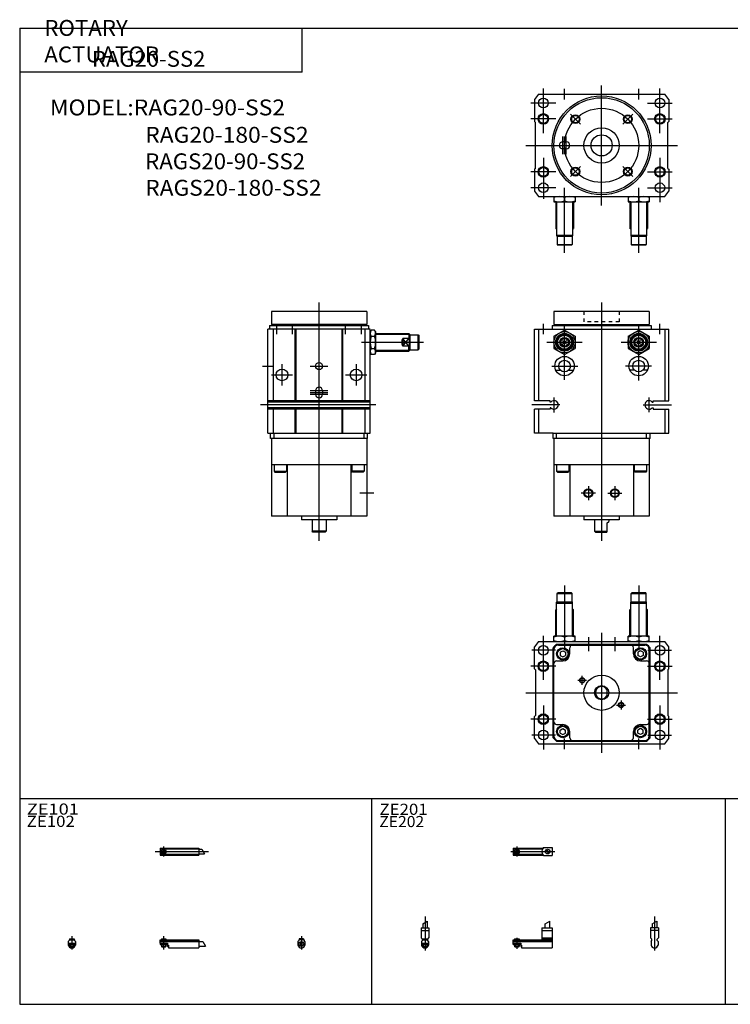
# Model space of a CAD drawing. Extents: x -400 to 400, y -281 to 281.
# Drawn here: x -400 to 3, y -276 to 281 of the extents above; entities that cross this region are included whole.
import ezdxf

# ---------------------------------------------------------------- set-up
doc = ezdxf.new("R2010")
doc.units = 0
doc.linetypes.add('DASHED', pattern=[4, 2, -2])
doc.layers.get('0').update_dxf_attribs({"linetype": 'CONTINUOUS'})

# ---------------------------------------------------------------- blocks, each defined once
blk = doc.blocks.new('RAG20-SS2-14')
at = {"color": 200, "linetype": 'CONTINUOUS'}
for p, q in [((-1.32, 0), (23.58, 0)), ((2, 2.83), (2, -2.75))]:
    blk.add_line(p, q, dxfattribs=at)
at = {"color": 4, "linetype": 'CONTINUOUS'}
for p, q in [((0, 2), (16.87, 2)), ((0, 2), (0, -2)), ((0, 1.5), (16.56, 1.5)), ((0.93, -0.64), (2.64, 1.07)), ((1.35, -1.07), (3.07, 0.64)), ((17.08, 2.25), (22, 2.25)), ((22, 2.25), (22, -2.25)), ((0, -1.5), (16.56, -1.5)), ((0, -2), (16.87, -2)), ((17.08, -2.25), (22, -2.25))]:
    blk.add_line(p, q, dxfattribs=at)
for centre, radius in [((2, 0), 1.4), ((2, 0), 1.25), ((19.41, 0), 1.3), ((18.95, 0.32), 0.45), ((18.95, 0.32), 0.25), ((19.85, -0.34), 0.45), ((19.85, -0.34), 0.25)]:
    blk.add_circle(centre, radius, dxfattribs=at)
at = {"color": 200, "linetype": 'CONTINUOUS'}
blk.add_circle((2, 0), 1.01, dxfattribs=at)
at = {"color": 4, "linetype": 'CONTINUOUS'}
blk.add_arc((19.5, 0), 3.3, 137.0848, 222.9152, dxfattribs=at)
blk = doc.blocks.new('RAG20-SS2-13')
at = {"color": 200, "linetype": 'CONTINUOUS'}
for p, q in [((0, 13.15), (0, -6.06)), ((-1.3, 9.15), (1.3, 10.65))]:
    blk.add_line(p, q, dxfattribs=at)
at = {"color": 4, "linetype": 'CONTINUOUS'}
for p, q in [((-2.25, 6.9), (-2.25, 1.15)), ((2.25, 6.9), (-2.25, 6.9)), ((-1.3, 9.15), (-1.3, 6.9)), ((1.3, 10.65), (1.3, 6.9)), ((2.25, 6.9), (2.25, 1.15)), ((2.25, 5.4), (-2.25, 5.4)), ((-1.5, 0.4), (-2.25, 1.15)), ((-1.5, -0.45), (-1.5, 0.4)), ((1.5, 0.4), (2.25, 1.15)), ((1.5, -0.45), (1.5, 0.4)), ((-2, -0.95), (-1.5, -0.45)), ((-2, -0.95), (-2, -3)), ((2, -0.95), (1.5, -0.45)), ((2, -0.95), (2, -3))]:
    blk.add_line(p, q, dxfattribs=at)
blk.add_arc((0, -2.55), 2.05, 192.6804, 347.3196, dxfattribs=at)
blk = doc.blocks.new('RAG20-SS2-12')
at = {"color": 200, "linetype": 'CONTINUOUS'}
for p, q in [((0, 13.15), (0, -6.06)), ((-1.3, 9.15), (1.3, 10.65)), ((-1.02, 0.5), (-1.02, 0)), ((1.02, 0.5), (1.02, 0)), ((-1.02, -2.6), (-1.02, -4)), ((1.02, -2.6), (1.02, -4))]:
    blk.add_line(p, q, dxfattribs=at)
at = {"color": 4, "linetype": 'CONTINUOUS'}
for p, q in [((-2.25, 6.9), (2.25, 6.9)), ((-2.25, 6.9), (-2.25, 1.15)), ((-1.3, 9.15), (-1.3, 6.9)), ((1.3, 10.65), (1.3, 6.9)), ((2.25, 6.9), (2.25, 1.15)), ((-2.25, 5.4), (2.25, 5.4)), ((-1.5, 0.4), (-2.25, 1.15)), ((-1.5, -0.45), (-1.5, 0.4)), ((-1.5, 0), (1.5, 0)), ((-1.25, 0.5), (1.25, 0.5)), ((-1.25, 0.5), (-1.25, 0)), ((1.25, 0.5), (1.25, 0)), ((1.5, 0.4), (2.25, 1.15)), ((1.5, -0.45), (1.5, 0.4)), ((-2, -0.95), (-1.5, -0.45)), ((-2, -0.95), (-2, -3)), ((-2, -1.8), (2, -1.8)), ((-2, -2.6), (2, -2.6)), ((-1.25, -2.6), (-1.25, -3.77)), ((-1.25, -3.77), (1.25, -3.77)), ((-1.02, -4), (-1.25, -3.77)), ((-1.02, -4), (1.02, -4)), ((1.02, -4), (1.25, -3.77)), ((1.25, -2.6), (1.25, -3.77)), ((2, -0.95), (1.5, -0.45)), ((2, -0.95), (2, -3))]:
    blk.add_line(p, q, dxfattribs=at)
blk.add_arc((0, -2.55), 2.05, 192.6804, 347.3196, dxfattribs=at)
blk = doc.blocks.new('RAG20-SS2-11')
at = {"color": 4, "linetype": 'CONTINUOUS'}
for p, q in [((16.1, 6.9), (22, 6.9)), ((16.1, 6.9), (16.1, 0)), ((18.1, 6.9), (18.1, 9.15)), ((20.7, 6.9), (20.7, 10.65)), ((22, 6.9), (22, -4.6)), ((0, -2.6), (0, 0)), ((0, 0), (16.1, 0)), ((0.75, 0.5), (3.25, 0.5)), ((0.75, 0.5), (0.75, 0)), ((3.25, 0.5), (3.25, 0)), ((16.1, 5.4), (22, 5.4)), ((16.1, 1.15), (22, 1.15)), ((16.1, 0.4), (22, 0.4)), ((0, -0.45), (22, -0.45)), ((0, -1), (22, -1)), ((0, -1.8), (4.27, -1.8)), ((0, -2.6), (4, -2.6)), ((0.75, -2.6), (0.75, -3.77)), ((0.75, -3.77), (3.25, -3.77)), ((0.97, -4), (0.75, -3.77)), ((0.97, -4), (3.02, -4)), ((3.02, -4), (3.25, -3.77)), ((3.25, -2.6), (3.25, -3.77)), ((4, -1.8), (4, -2.6)), ((4.2, -1.8), (4.2, -3.8)), ((4.2, -3.8), (4.7, -3.8)), ((4.27, -1.8), (4.27, -2.98)), ((4.27, -2.98), (4.7, -2.98)), ((4.7, -2.98), (4.7, -4.6)), ((4.7, -4.6), (22, -4.6))]:
    blk.add_line(p, q, dxfattribs=at)
at = {"color": 200, "linetype": 'CONTINUOUS'}
for p, q in [((18.1, 9.15), (20.7, 10.65)), ((0.97, 0.5), (0.97, 0)), ((2, 1.15), (2, -5.17)), ((3.02, 0.5), (3.02, 0)), ((0.97, -2.6), (0.97, -4)), ((3.02, -2.6), (3.02, -4))]:
    blk.add_line(p, q, dxfattribs=at)
blk = doc.blocks.new('RAG20-SS2-10')
at = {"color": 200, "linetype": 'CONTINUOUS'}
for p, q in [((-2.8, 0), (27.4, 0)), ((2, 2.83), (2, -2.75)), ((23.58, 1.3), (25.08, -1.3))]:
    blk.add_line(p, q, dxfattribs=at)
at = {"color": 4, "linetype": 'CONTINUOUS'}
for p, q in [((0, 2), (22, 2)), ((0, 2), (0, -2)), ((0, 1.5), (22, 1.5)), ((0.95, -0.71), (2.7, 1.04)), ((1.3, -1.06), (3.05, 0.67)), ((22, 2), (22, -2)), ((22, 1.3), (23.58, 1.3)), ((0, -1.5), (22, -1.5)), ((0, -2), (22, -2)), ((22, -1.3), (25.09, -1.3))]:
    blk.add_line(p, q, dxfattribs=at)
for radius in [1.4, 1.25]:
    blk.add_circle((2, 0), radius, dxfattribs=at)
at = {"color": 200, "linetype": 'CONTINUOUS'}
blk.add_circle((2, 0), 1.01, dxfattribs=at)
blk = doc.blocks.new('RAG20-SS2-9')
at = {"color": 4, "linetype": 'CONTINUOUS'}
for p, q in [((1.5, 0), (-1.5, 0)), ((-1.5, 0), (-1.5, -0.45)), ((-1.25, 0.5), (-1.25, 0)), ((1.25, 0.5), (-1.25, 0.5)), ((1.25, 0.5), (1.25, 0)), ((1.5, 0), (1.5, -0.45)), ((-2, -0.95), (-1.5, -0.45)), ((-2, -0.95), (-2, -3)), ((2, -0.95), (1.5, -0.45)), ((2, -0.95), (2, -3))]:
    blk.add_line(p, q, dxfattribs=at)
at = {"color": 200, "linetype": 'CONTINUOUS'}
for p, q in [((-1.02, 0.5), (-1.02, 0)), ((0, 2.05), (0, -5.43)), ((1.02, 0.5), (1.02, 0))]:
    blk.add_line(p, q, dxfattribs=at)
at = {"color": 4, "linetype": 'CONTINUOUS'}
for centre, radius in [((0, -2.3), 1.3), ((0, -1.85), 0.45), ((0, -2.75), 0.45), ((0, -1.85), 0.25), ((0, -2.75), 0.25)]:
    blk.add_circle(centre, radius, dxfattribs=at)
blk.add_arc((0, -2.55), 2.05, 192.6804, 347.3196, dxfattribs=at)
blk = doc.blocks.new('RAG20-SS2-8')
at = {"color": 4, "linetype": 'CONTINUOUS'}
for p, q in [((-1.5, 0), (1.5, 0)), ((-1.5, 0), (-1.5, -0.45)), ((-1.25, 0.5), (1.25, 0.5)), ((-1.25, 0.5), (-1.25, 0)), ((1.25, 0.5), (1.25, 0)), ((1.5, 0), (1.5, -0.45)), ((-2, -0.95), (-1.5, -0.45)), ((-2, -0.95), (-2, -3)), ((-2, -1.8), (2, -1.8)), ((-2, -2.59), (2, -2.59)), ((-1.25, -2.59), (-1.25, -3.77)), ((-1.25, -3.77), (1.25, -3.77)), ((-1.02, -4), (-1.25, -3.77)), ((-1.02, -4), (1.02, -4)), ((1.02, -4), (1.25, -3.77)), ((1.25, -2.59), (1.25, -3.77)), ((2, -0.95), (1.5, -0.45)), ((2, -0.95), (2, -3))]:
    blk.add_line(p, q, dxfattribs=at)
at = {"color": 200, "linetype": 'CONTINUOUS'}
for p, q in [((-1.02, 0.5), (-1.02, 0)), ((0, 2.05), (0, -5.43)), ((1.02, 0.5), (1.02, 0)), ((-1.02, -2.59), (-1.02, -4)), ((1.02, -2.59), (1.02, -4))]:
    blk.add_line(p, q, dxfattribs=at)
at = {"color": 4, "linetype": 'CONTINUOUS'}
blk.add_arc((0, -2.55), 2.05, 192.6804, 347.3196, dxfattribs=at)
blk = doc.blocks.new('RAG20-SS2-7')
at = {"color": 4, "linetype": 'CONTINUOUS'}
for p, q in [((0, -1.8), (0, 0)), ((0, 0), (22, 0)), ((0.75, 0.5), (3.25, 0.5)), ((0.75, 0.5), (0.75, 0)), ((3.25, 0.5), (3.25, 0)), ((22, 0), (22, -4.6)), ((0, -0.45), (22, -0.45)), ((0, -1), (22, -1)), ((0, -1.8), (0, -2.6)), ((0, -1.8), (4.25, -1.8)), ((0, -2.6), (4, -2.6)), ((0.75, -2.59), (0.75, -3.77)), ((0.75, -3.77), (3.25, -3.77)), ((0.97, -4), (0.75, -3.77)), ((0.97, -4), (3.02, -4)), ((3.02, -4), (3.25, -3.77)), ((3.25, -2.59), (3.25, -3.77)), ((4, -1.8), (4, -2.6)), ((4.2, -1.8), (4.2, -3.8)), ((4.2, -3.8), (4.7, -3.8)), ((4.25, -1.8), (4.25, -3.04)), ((4.25, -3.04), (4.7, -3.04)), ((4.7, -3.04), (4.7, -4.6)), ((4.7, -4.6), (22, -4.6)), ((22, -1), (24.25, -1)), ((22, -3.6), (25.75, -3.6))]:
    blk.add_line(p, q, dxfattribs=at)
at = {"color": 200, "linetype": 'CONTINUOUS'}
for p, q in [((0.97, 0.5), (0.97, 0)), ((2, 2.05), (2, -5.43)), ((3.02, 0.5), (3.02, 0)), ((0.97, -2.59), (0.97, -4)), ((3.02, -2.59), (3.02, -4)), ((24.25, -1), (25.75, -3.6))]:
    blk.add_line(p, q, dxfattribs=at)
blk = doc.blocks.new('RAG20-SS2-5')
at = {"color": 7, "linetype": 'CONTINUOUS'}
for p, q in [((-25.25, 56.2), (-24.95, 56.5)), ((-25.25, 56.2), (-16.75, 56.2)), ((-25.25, 51.5), (-25.25, 56.2)), ((-17.05, 56.5), (-24.95, 56.5)), ((-16.75, 56.2), (-17.05, 56.5)), ((-16.75, 51.5), (-16.75, 56.2)), ((16.75, 56.2), (17.05, 56.5)), ((16.75, 56.2), (25.25, 56.2)), ((16.75, 51.5), (16.75, 56.2)), ((24.95, 56.5), (17.05, 56.5)), ((25.25, 56.2), (24.95, 56.5)), ((25.25, 51.5), (25.25, 56.2)), ((-25.5, 51.25), (-25.25, 51.5)), ((-25.5, 47.5), (-25.5, 51.25)), ((-25.5, 50.75), (-16.5, 50.75)), ((-25.25, 51.5), (-16.75, 51.5)), ((-16.5, 51.25), (-16.75, 51.5)), ((-16.5, 47.5), (-16.5, 51.25)), ((16.5, 51.25), (16.75, 51.5)), ((16.5, 47.5), (16.5, 51.25)), ((16.5, 50.75), (25.5, 50.75)), ((16.75, 51.5), (25.25, 51.5)), ((25.5, 51.25), (25.25, 51.5)), ((25.5, 47.5), (25.5, 51.25)), ((-25.5, 47.5), (-26, 47)), ((-26, 32), (-26, 47)), ((-16.5, 47.5), (-16, 47)), ((-16, 32), (-16, 47)), ((16.5, 47.5), (16, 47)), ((16, 32), (16, 47)), ((25.5, 47.5), (26, 47)), ((26, 32), (26, 47)), ((-35.71, 29), (35.71, 29)), ((-15, 32), (-27, 32)), ((-27, 29), (-27, 32)), ((-21, 31.47), (-21, 29.53)), ((-15, 29), (-15, 32)), ((27, 32), (15, 32)), ((15, 29), (15, 32)), ((21, 31.47), (21, 29.53)), ((27, 29), (27, 32)), ((-38, 13.5), (-38, 25.92)), ((-27.5, -25.5), (-27.5, 25.5)), ((-27, -24.5), (-27, 24.5)), ((-25.5, 27.5), (25.5, 27.5)), ((-24.5, 27), (24.5, 27)), ((-23.5, 22.87), (-22, 23.73)), ((-23.5, 22.87), (-23.5, 21.13)), ((-22, 23.73), (-20.5, 22.87)), ((-20.5, 22.87), (-20.5, 21.13)), ((-18, 22), (-18, 25.5)), ((18, 22), (18, 25.5)), ((22, 23.73), (20.5, 22.87)), ((20.5, 22.87), (20.5, 21.13)), ((23.5, 22.87), (22, 23.73)), ((23.5, 22.87), (23.5, 21.13)), ((27, -24.5), (27, 24.5)), ((27.5, -25.5), (27.5, 25.5)), ((38, 13.5), (38, 25.92)), ((-25.5, 18), (-22, 18)), ((-23.5, 21.13), (-22, 20.27)), ((-22, 20.27), (-20.5, 21.13)), ((22, 20.27), (20.5, 21.13)), ((23.5, 21.13), (22, 20.27)), ((22, 18), (25.5, 18)), ((-37.5, 13), (-38, 13.5)), ((-37.5, 13), (-37.5, -13)), ((37.5, 13), (38, 13.5)), ((37.5, 13), (37.5, -13)), ((3, 2.65), (3, -2.65)), ((-37.5, -13), (-38, -13.5)), ((-38, -25.92), (-38, -13.5)), ((37.5, -13), (38, -13.5)), ((38, -25.92), (38, -13.5)), ((-25.5, -18), (-22, -18)), ((-23.5, -21.13), (-22, -20.27)), ((-23.5, -22.87), (-23.5, -21.13)), ((-22, -20.27), (-20.5, -21.13)), ((-20.5, -22.87), (-20.5, -21.13)), ((-18, -25.5), (-18, -22)), ((18, -25.5), (18, -22)), ((22, -20.27), (20.5, -21.13)), ((20.5, -22.87), (20.5, -21.13)), ((22, -18), (25.5, -18)), ((23.5, -21.13), (22, -20.27)), ((23.5, -22.87), (23.5, -21.13)), ((-25.5, -27.5), (25.5, -27.5)), ((-24.5, -27), (24.5, -27)), ((-23.5, -22.87), (-22, -23.73)), ((-22, -23.73), (-20.5, -22.87)), ((22, -23.73), (20.5, -22.87)), ((23.5, -22.87), (22, -23.73)), ((-35.71, -29), (35.71, -29))]:
    blk.add_line(p, q, dxfattribs=at)
at = {"color": 2, "linetype": 'CONTINUOUS'}
for p, q in [((-21, 60.77), (-21, 24)), ((21, 60.77), (21, 24)), ((-25.5, 32), (-25.5, 47.5)), ((-16.5, 32), (-16.5, 47.5)), ((16.5, 32), (16.5, 47.5)), ((25.5, 32), (25.5, 47.5)), ((0, 34), (0, -34)), ((-33, 7.3), (-33, 32.22)), ((-7.5, 31.5), (-7.5, 23.5)), ((7.5, 31.5), (7.5, 23.5)), ((33, 7.3), (33, 32.22)), ((-26.1, 24), (-39.51, 24)), ((26.1, 24), (39.51, 24)), ((-26, 15), (-40, 15)), ((26, 15), (40, 15)), ((-8.5, 7), (-13.5, 7)), ((-11, 4.5), (-11, 9.5)), ((-43, 0), (43, 0)), ((11, -4.5), (11, -9.5)), ((-33, -7.24), (-33, -32.22)), ((8.5, -7), (13.5, -7)), ((33, -7.24), (33, -32.22)), ((-26, -15), (-40, -15)), ((26, -15), (40, -15)), ((-26.1, -24), (-39.51, -24)), ((-21, -32), (-21, -26)), ((21, -32), (21, -26)), ((26.1, -24), (39.51, -24))]:
    blk.add_line(p, q, dxfattribs=at)
at = {"color": 7, "linetype": 'CONTINUOUS'}
for centre, radius in [((-33, 24), 2.75), ((-22, 22), 3.5), ((-22, 22), 2.98), ((22, 22), 3.5), ((22, 22), 2.98), ((33, 24), 2.75), ((-33, 15), 2.5), ((33, 15), 2.5), ((0, 0), 10), ((0, 0), 4), ((-33, -15), 2.5), ((33, -15), 2.5), ((-33, -24), 2.75), ((-22, -22), 3.5), ((-22, -22), 2.98), ((22, -22), 3.5), ((22, -22), 2.98), ((33, -24), 2.75)]:
    blk.add_circle(centre, radius, dxfattribs=at)
at = {"color": 2, "linetype": 'CONTINUOUS'}
for centre, radius in [((-33, 15), 3), ((33, 15), 3), ((-11, 7), 1.5), ((-11, 7), 1.25), ((11, -7), 1.5), ((11, -7), 1.25), ((-33, -15), 3), ((33, -15), 3)]:
    blk.add_circle(centre, radius, dxfattribs=at)
at = {"color": 7, "linetype": 'CONTINUOUS'}
for centre, radius, start, end in [((0, 0), 46, 140.9178, 145.6988), ((-23.99, 23.31), 8.69, 69.8473, 110.2229), ((-23.99, 37.69), 8.69, 249.7771, 290.1527), ((-18.01, 23.31), 8.69, 69.7771, 110.1527), ((-18.01, 37.69), 8.69, 249.8473, 290.2229), ((18.01, 23.31), 8.69, 69.8473, 110.2229), ((18.01, 37.69), 8.69, 249.7771, 290.1527), ((23.99, 23.31), 8.69, 69.7771, 110.1527), ((23.99, 37.69), 8.69, 249.8473, 290.2229), ((0, 0), 46, 34.3012, 39.0822), ((0, 0), 37.5, 132.8334, 137.1666), ((-24.5, 24.5), 2.5, 90, 180), ((-16.5, 25.5), 1.5, 90, 180), ((16.5, 25.5), 1.5, 0, 90), ((24.5, 24.5), 2.5, 0, 90), ((0, 0), 37.5, 42.8334, 47.1666), ((-25.5, 16.5), 1.5, 90, 180), ((-22, 22), 4, 270, 0), ((22, 22), 4, 180, 270), ((25.5, 16.5), 1.5, 0, 90), ((0, 0), 3.5, 31.0027, 328.9973), ((-25.5, -16.5), 1.5, 180, 270), ((25.5, -16.5), 1.5, 270, 0), ((-22, -22), 4, 0, 90), ((22, -22), 4, 90, 180), ((0, 0), 46, 214.3012, 219.0822), ((0, 0), 37.5, 222.8334, 227.1666), ((-24.5, -24.5), 2.5, 180, 270), ((-16.5, -25.5), 1.5, 180, 270), ((16.5, -25.5), 1.5, 270, 0), ((24.5, -24.5), 2.5, 270, 0), ((0, 0), 37.5, 312.8334, 317.1666), ((0, 0), 46, 320.9178, 325.6988)]:
    blk.add_arc(centre, radius, start, end, dxfattribs=at)
blk = doc.blocks.new('RAG20-SS2-4')
at = {"color": 2, "linetype": 'CONTINUOUS'}
for p, q in [((0, -34), (0, 34)), ((-33, 7), (-33, 32.22)), ((-21, 26), (-21, 32)), ((21, 26), (21, 32)), ((33, 7), (33, 32.22)), ((-26, 24), (-40, 24)), ((26, 24), (40, 24)), ((-12.02, 12.02), (-17.68, 17.68)), ((12.02, 12.02), (17.68, 17.68)), ((-26, 15), (-40, 15)), ((26, 15), (40, 15)), ((-43, 0), (43, 0)), ((-22, -5), (-22, 5)), ((-21, -5), (-21, 5)), ((-20, -5), (-20, 5)), ((-33, -7), (-33, -30.35)), ((33, -7), (33, -32.22)), ((-26, -15), (-40, -15)), ((-12.02, -12.02), (-17.68, -17.68)), ((12.02, -12.02), (17.68, -17.68)), ((26, -15), (40, -15)), ((-26, -24), (-40, -24)), ((-21, -60.77), (-21, -24)), ((21, -60.77), (21, -24)), ((26, -24), (40, -24)), ((-25.5, -32), (-25.5, -47.5)), ((-16.5, -32), (-16.5, -47.5)), ((16.5, -32), (16.5, -47.5)), ((25.5, -32), (25.5, -47.5))]:
    blk.add_line(p, q, dxfattribs=at)
at = {"color": 7, "linetype": 'CONTINUOUS'}
for p, q in [((-35.71, 29), (35.71, 29)), ((-38, 25.92), (-38, 13.5)), ((38, 25.92), (38, 13.5)), ((-37.5, 13), (-38, 13.5)), ((-37.5, -13), (-37.5, 13)), ((37.5, 13), (38, 13.5)), ((37.5, -13), (37.5, 13)), ((-20, 2), (-22, 2)), ((-20, -2), (-22, -2)), ((-37.5, -13), (-38, -13.5)), ((-38, -13.5), (-38, -25.92)), ((37.5, -13), (38, -13.5)), ((38, -13.5), (38, -25.92)), ((-35.71, -29), (35.71, -29)), ((-27, -29), (-27, -32)), ((-27, -32), (-15, -32)), ((-26, -32), (-26, -47)), ((-21, -29.53), (-21, -31.47)), ((-16, -32), (-16, -47)), ((-15, -29), (-15, -32)), ((15, -29), (15, -32)), ((15, -32), (27, -32)), ((16, -32), (16, -47)), ((21, -29.53), (21, -31.47)), ((26, -32), (26, -47)), ((27, -29), (27, -32)), ((-25.5, -47.5), (-26, -47)), ((-25.5, -47.5), (-25.5, -51.25)), ((-16.5, -47.5), (-16, -47)), ((-16.5, -47.5), (-16.5, -51.25)), ((16.5, -47.5), (16, -47)), ((16.5, -47.5), (16.5, -51.25)), ((25.5, -47.5), (26, -47)), ((25.5, -47.5), (25.5, -51.25)), ((-25.5, -50.75), (-16.5, -50.75)), ((-25.5, -51.25), (-25.25, -51.5)), ((-25.25, -51.5), (-25.25, -56.2)), ((-25.25, -51.5), (-16.75, -51.5)), ((-16.5, -51.25), (-16.75, -51.5)), ((-16.75, -51.5), (-16.75, -56.2)), ((16.5, -50.75), (25.5, -50.75)), ((16.5, -51.25), (16.75, -51.5)), ((16.75, -51.5), (16.75, -56.2)), ((16.75, -51.5), (25.25, -51.5)), ((25.5, -51.25), (25.25, -51.5)), ((25.25, -51.5), (25.25, -56.2)), ((-25.25, -56.2), (-24.95, -56.5)), ((-25.25, -56.2), (-16.75, -56.2)), ((-17.05, -56.5), (-24.95, -56.5)), ((-16.75, -56.2), (-17.05, -56.5)), ((16.75, -56.2), (17.05, -56.5)), ((16.75, -56.2), (25.25, -56.2)), ((24.95, -56.5), (17.05, -56.5)), ((25.25, -56.2), (24.95, -56.5))]:
    blk.add_line(p, q, dxfattribs=at)
for centre, radius in [((0, 0), 28), ((-33, 24), 2.75), ((0, 0), 27), ((33, 24), 2.75), ((-33, 15), 2.5), ((-14.85, 14.85), 2.1), ((14.85, 14.85), 2.1), ((33, 15), 2.5), ((0, 0), 10), ((0, 0), 6), ((-33, -15), 2.5), ((-14.85, -14.85), 2.1), ((14.85, -14.85), 2.1), ((33, -15), 2.5), ((-33, -24), 2.75), ((33, -24), 2.75)]:
    blk.add_circle(centre, radius, dxfattribs=at)
at = {"color": 2, "linetype": 'CONTINUOUS'}
for centre, radius in [((-33, 15), 3), ((0, 0), 21), ((-14.85, 14.85), 2.5), ((14.85, 14.85), 2.5), ((33, 15), 3), ((-33, -15), 3), ((-14.85, -14.85), 2.5), ((14.85, -14.85), 2.5), ((33, -15), 3)]:
    blk.add_circle(centre, radius, dxfattribs=at)
at = {"color": 7, "linetype": 'CONTINUOUS'}
for centre, radius, start, end in [((0, 0), 46, 140.9178, 145.6988), ((0, 0), 46, 34.3012, 39.0822), ((-22, 0), 2, 90, 270), ((-20, 0), 2, 270, 90), ((0, 0), 46, 214.3012, 219.0822), ((0, 0), 46, 320.9178, 325.6988), ((-23.99, -37.69), 8.69, 69.8473, 110.2229), ((-23.99, -23.31), 8.69, 249.7771, 290.1527), ((-18.01, -37.69), 8.69, 69.7771, 110.1527), ((-18.01, -23.31), 8.69, 249.8473, 290.2229), ((18.01, -37.69), 8.69, 69.8473, 110.2229), ((18.01, -23.31), 8.69, 249.7771, 290.1527), ((23.99, -37.69), 8.69, 69.7771, 110.1527), ((23.99, -23.31), 8.69, 249.8473, 290.2229)]:
    blk.add_arc(centre, radius, start, end, dxfattribs=at)
blk = doc.blocks.new('RAG20-SS2-2')
at = {"color": 7, "linetype": 'CONTINUOUS'}
for p, q in [((27, 0), (-27, 0)), ((-27, 0), (-27, -7.5)), ((27, 0), (27, -7.5)), ((-29, -69), (-29, -10)), ((29, -10), (-29, -10)), ((-28, -8), (-28, -10)), ((-28, -8), (28, -8)), ((27, -7.5), (-27, -7.5)), ((-25.92, -10), (-25.92, -50.65)), ((-25.5, -7.5), (-25.5, -8)), ((-13.5, -50.65), (-13.5, -10)), ((-13, -50.65), (-13, -10)), ((13, -50.65), (13, -10)), ((13.5, -50.65), (13.5, -10)), ((25.5, -7.5), (25.5, -8)), ((25.92, -10), (25.92, -50.65)), ((28, -8), (28, -10)), ((29, -69), (29, -10)), ((29, -11.5), (29.53, -10.58)), ((31.46, -10.58), (29.53, -10.58)), ((32, -11.5), (31.46, -10.58)), ((29.53, -14.04), (31.46, -14.04)), ((32, -11.5), (32, -23.5)), ((32, -12.5), (50.75, -12.5)), ((47.5, -15.32), (47.5, -19.68)), ((50.75, -15.32), (47.5, -15.32)), ((51.5, -13.25), (50.75, -12.5)), ((50.75, -12.5), (50.75, -15.32)), ((51.5, -13.25), (56.2, -13.25)), ((51.5, -21.75), (51.5, -13.25)), ((56.2, -13.25), (56.5, -13.55)), ((56.2, -21.75), (56.2, -13.25)), ((56.5, -13.55), (56.5, -21.45)), ((29.53, -20.97), (31.46, -20.97)), ((50.75, -19.68), (47.5, -19.68)), ((50.75, -22.5), (50.75, -19.68)), ((50.75, -22.5), (51.5, -21.75)), ((51.5, -21.75), (56.2, -21.75)), ((56.2, -21.75), (56.5, -21.45)), ((29, -23.5), (29.53, -24.43)), ((31.46, -24.43), (29.53, -24.43)), ((32, -23.5), (31.46, -24.43)), ((32, -22.5), (50.75, -22.5)), ((-2, -45), (-2, -47)), ((2, -45), (2, -47)), ((29, -50.65), (-29, -50.65)), ((29, -51.4), (-29, -51.4)), ((29, -54.6), (-29, -54.6)), ((29, -55.35), (-29, -55.35)), ((-25.92, -55.35), (-25.92, -69)), ((-13.5, -69), (-13.5, -55.35)), ((-13, -69), (-13, -55.35)), ((13, -69), (13, -55.35)), ((13.5, -69), (13.5, -55.35)), ((25.92, -55.35), (25.92, -69)), ((-29, -69), (29, -69)), ((-27.5, -72), (-27.5, -69)), ((27.5, -72), (-27.5, -72)), ((-27, -72), (-27, -116)), ((-25.5, -72), (-25.5, -69)), ((25.5, -72), (25.5, -69)), ((27, -72), (27, -116)), ((27.5, -72), (27.5, -69)), ((27, -87), (-27, -87)), ((-25.5, -87), (-25.5, -90.5)), ((-18.5, -87), (-18.5, -90.5)), ((-18, -87), (-18, -116)), ((18, -87), (18, -116)), ((18.5, -87), (18.5, -90.5)), ((25.5, -87), (25.5, -90.5)), ((-25.5, -90.5), (-25, -91)), ((-25.5, -90.5), (-18.5, -90.5)), ((-25, -91), (-19, -91)), ((-19, -91), (-18.5, -90.5)), ((19, -91), (18.5, -90.5)), ((25.5, -90.5), (18.5, -90.5)), ((25, -91), (19, -91)), ((25.5, -90.5), (25, -91)), ((27, -116), (-27, -116)), ((-10, -116), (-10, -118)), ((10, -116), (10, -118)), ((10, -118), (-10, -118)), ((-4, -118), (-4, -124.5)), ((4, -118), (4, -124.5)), ((4, -124.5), (-4, -124.5)), ((-3.5, -125), (-4, -124.5)), ((3.5, -125), (-3.5, -125)), ((3.5, -125), (4, -124.5))]:
    blk.add_line(p, q, dxfattribs=at)
at = {"color": 2, "linetype": 'CONTINUOUS'}
for p, q in [((0, -130), (0, 5)), ((-24, -13), (-24, -7)), ((-15, -13), (-15, -7)), ((15, -13), (15, -7)), ((24, -13), (24, -7)), ((32, -13), (51.29, -13)), ((50.75, -19.68), (47.5, -15.32)), ((47.5, -19.68), (50.75, -15.32)), ((24, -17.5), (59.05, -17.5)), ((32, -22), (51.29, -22)), ((-32, -31), (-26, -31)), ((-21, -30), (-21, -42)), ((-5, -31), (5, -31)), ((21, -30), (21, -42)), ((-27, -36), (-15, -36)), ((15, -36), (27, -36)), ((5, -45), (-5, -45)), ((-5, -46), (5, -46)), ((5, -47), (-5, -47)), ((32.07, -53), (-33.08, -53)), ((31, -103), (23, -103))]:
    blk.add_line(p, q, dxfattribs=at)
at = {"color": 7, "linetype": 'CONTINUOUS'}
for centre, radius in [((-21, -36), 3.3), ((0, -31), 2), ((21, -36), 3.3)]:
    blk.add_circle(centre, radius, dxfattribs=at)
for centre, radius, start, end in [((32.07, -12.31), 3.07, 154.3216, 214.2754), ((28.93, -12.31), 3.06, 325.6316, 25.7714), ((40.46, -17.51), 11.47, 162.4167, 197.5833), ((20.54, -17.51), 11.46, 342.4017, 17.5983), ((32.07, -22.7), 3.07, 145.7171, 205.6859), ((28.93, -22.7), 3.06, 334.221, 34.3759), ((0, -45), 2, 0, 180), ((0, -47), 2, 180, 0)]:
    blk.add_arc(centre, radius, start, end, dxfattribs=at)
for points, start_tangent, end_tangent in [([(47.5, -19.68), (47.13, -18.62), (47, -17.5), (47.13, -16.38), (47.5, -15.32)], (-0.417029, 0.908893), (0.417029, 0.908893)), ([(50.75, -19.68), (51.12, -18.62), (51.25, -17.5), (51.12, -16.38), (50.75, -15.32)], (0.417029, 0.908893), (-0.417029, 0.908893))]:
    blk.add_spline(points, degree=3, dxfattribs=dict(at, start_tangent=start_tangent, end_tangent=end_tangent))
blk = doc.blocks.new('RAG20-SS2-1')
at = {"color": 7, "linetype": 'CONTINUOUS'}
for p, q in [((-27, 0), (-27, -7.5)), ((27, 0), (-27, 0)), ((27, 0), (27, -7.5)), ((-38, -10), (38, -10)), ((-38, -50.65), (-38, -10)), ((-35.71, -10), (-35.71, -50.65)), ((-28, -8), (-28, -10)), ((-28, -8), (28, -8)), ((-27, -7.5), (27, -7.5)), ((-27, -14.04), (-21, -10.58)), ((-25.5, -7.5), (-25.5, -8)), ((-21, -10.58), (-15, -14.04)), ((15, -14.04), (21, -10.58)), ((21, -10.58), (27, -14.04)), ((25.5, -7.5), (25.5, -8)), ((28, -8), (28, -10)), ((35.71, -10), (35.71, -50.65)), ((38, -50.65), (38, -10)), ((-27, -14.04), (-27, -20.97)), ((-25.5, -15.32), (-25.5, -19.68)), ((-16.5, -15.32), (-16.5, -19.68)), ((-15, -14.04), (-15, -20.97)), ((15, -14.04), (15, -20.97)), ((16.5, -15.32), (16.5, -19.68)), ((25.5, -15.32), (25.5, -19.68)), ((27, -14.04), (27, -20.97)), ((-27, -20.97), (-21, -24.43)), ((-21, -24.43), (-15, -20.97)), ((15, -20.97), (21, -24.43)), ((21, -24.43), (27, -20.97)), ((-25.96, -33.38), (-23.29, -33.38)), ((-18.71, -33.38), (-16.04, -33.38)), ((18.71, -33.38), (16.04, -33.38)), ((25.96, -33.38), (23.29, -33.38)), ((-29.19, -50.65), (-38, -50.65)), ((-38, -69), (-38, -55.35)), ((-29.19, -55.35), (-38, -55.35)), ((-35.71, -55.35), (-35.71, -69)), ((-29.19, -51.4), (-29.19, -50.65)), ((-28.69, -51.4), (-29.19, -51.4)), ((-28.69, -54.6), (-29.19, -54.6)), ((-29.19, -54.6), (-29.19, -55.35)), ((28.69, -51.4), (29.19, -51.4)), ((28.69, -54.6), (29.19, -54.6)), ((29.19, -51.4), (29.19, -50.65)), ((29.19, -50.65), (38, -50.65)), ((29.19, -54.6), (29.19, -55.35)), ((29.19, -55.35), (38, -55.35)), ((35.71, -55.35), (35.71, -69)), ((38, -69), (38, -55.35)), ((-27.5, -69), (-38, -69)), ((-27.5, -69), (38, -69)), ((-27.5, -72), (-27.5, -69)), ((27.5, -72), (-27.5, -72)), ((-27, -72), (-27, -116)), ((-25.5, -72), (-25.5, -69)), ((25.5, -72), (25.5, -69)), ((27, -72), (27, -116)), ((27.5, -72), (27.5, -69)), ((27, -87), (-27, -87)), ((-25.5, -87), (-25.5, -90.5)), ((-18.5, -87), (-18.5, -90.5)), ((-18, -87), (-18, -116)), ((18, -87), (18, -116)), ((18.5, -87), (18.5, -90.5)), ((25.5, -87), (25.5, -90.5)), ((-25.5, -90.5), (-18.5, -90.5)), ((-25.5, -90.5), (-25, -91)), ((-25, -91), (-19, -91)), ((-19, -91), (-18.5, -90.5)), ((25.5, -90.5), (18.5, -90.5)), ((19, -91), (18.5, -90.5)), ((25, -91), (19, -91)), ((25.5, -90.5), (25, -91)), ((27, -116), (-27, -116)), ((-10, -116), (-10, -118)), ((10, -116), (10, -118)), ((10, -118), (-10, -118)), ((-4, -118), (-4, -124.5)), ((3, -120), (4, -119)), ((3, -120), (3, -125)), ((4, -118), (4, -119)), ((-3.5, -125), (-4, -124.5)), ((-4, -124.5), (3, -124.5)), ((-3.5, -125), (3, -125))]:
    blk.add_line(p, q, dxfattribs=at)
at = {"color": 2, "linetype": 'DASHED'}
for p, q in [((-10, 0), (-10, -6)), ((10, 0), (10, -6)), ((10, -6), (-10, -6))]:
    blk.add_line(p, q, dxfattribs=at)
at = {"color": 2, "linetype": 'CONTINUOUS'}
for p, q in [((0, 5), (0, -130)), ((-33, -13), (-33, -7)), ((-21, -38.72), (-21, -7.5)), ((21, -39.08), (21, -7.5)), ((33, -13), (33, -7)), ((-19.94, -18.56), (-22.06, -16.44)), ((-22.06, -18.56), (-19.94, -16.44)), ((22.06, -18.56), (19.94, -16.44)), ((19.94, -18.56), (22.06, -16.44)), ((-31, -17.5), (-11, -17.5)), ((11, -17.5), (31, -17.5)), ((-28.25, -31), (-13.5, -31)), ((28.25, -31), (13.5, -31)), ((-26.9, -57.36), (-26.9, -48.81)), ((26.9, -57.12), (26.9, -48.81)), ((-23.62, -53), (-39.6, -53)), ((23.62, -53), (39.6, -53)), ((-7.5, -99), (-7.5, -107)), ((7.5, -99), (7.5, -107)), ((-3.5, -103), (-11.5, -103)), ((3.5, -103), (11.5, -103))]:
    blk.add_line(p, q, dxfattribs=at)
at = {"color": 7, "linetype": 'CONTINUOUS'}
for centre, radius in [((-21, -17.5), 6), ((-21, -17.5), 5), ((-21, -17.5), 4.25), ((-21, -17.5), 3.95), ((-21, -17.5), 2.75), ((-21, -17.5), 2.25), ((-21, -17.5), 2.15), ((21, -17.5), 6), ((21, -17.5), 5), ((21, -17.5), 4.25), ((21, -17.5), 3.95), ((21, -17.5), 2.75), ((21, -17.5), 2.25), ((21, -17.5), 2.15), ((-21, -31), 5.5), ((-21, -31), 3.3), ((21, -31), 5.5), ((21, -31), 3.3), ((-7.5, -103), 2.1), ((7.5, -103), 2.1)]:
    blk.add_circle(centre, radius, dxfattribs=at)
at = {"color": 2, "linetype": 'CONTINUOUS'}
for centre, radius in [((-21, -17.5), 4.5), ((21, -17.5), 4.5), ((-7.5, -103), 2.5), ((7.5, -103), 2.5)]:
    blk.add_circle(centre, radius, dxfattribs=at)
at = {"color": 7, "linetype": 'CONTINUOUS'}
for centre, start, end in [((-26.9, -53), 221.8103, 138.1897), ((26.9, -53), 41.8103, 318.1897)]:
    blk.add_arc(centre, 2.4, start, end, dxfattribs=at)

msp = doc.modelspace()

# ---------------------------------------------------------------- linework, layer by layer
at = {"color": 7, "linetype": 'CONTINUOUS'}
for p, q in [((-399.52, 276.5), (399.52, 276.5)), ((-399.52, 276.5), (-399.52, -276.5)), ((-239.52, 251.5), (-239.52, 276.5)), ((-239.52, 251.5), (-399.52, 251.5)), ((-399.52, -160), (399.52, -160)), ((-200.24, -160), (-200.24, -276.5)), ((0, -160), (0, -276.5)), ((-399.52, -276.5), (399.52, -276.5))]:
    msp.add_line(p, q, dxfattribs=at)

# ---------------------------------------------------------------- block references
at = {"linetype": 'ByBlock'}
for name, p in [('RAG20-SS2-4', (-70, 210)), ('RAG20-SS2-2', (-230, 116)), ('RAG20-SS2-1', (-70, 116)), ('RAG20-SS2-5', (-70, -100)), ('RAG20-SS2-10', (-320, -190)), ('RAG20-SS2-14', (-120, -190)), ('RAG20-SS2-12', (-170, -240)), ('RAG20-SS2-8', (-370, -240)), ('RAG20-SS2-7', (-320, -240)), ('RAG20-SS2-9', (-240, -240))]:
    msp.add_blockref(name, p, dxfattribs=at)
at = {"linetype": 'ByBlock', "rotation": 360}
for name, p in [('RAG20-SS2-13', (-40, -240)), ('RAG20-SS2-11', (-120, -240))]:
    msp.add_blockref(name, p, dxfattribs=at)

# ---------------------------------------------------------------- texts
at = {"color": 7, "linetype": 'CONTINUOUS'}
for s, insert, char_height, attachment_point in [('\\W1.027;\\A1;ROTARY ACTUATOR', (-385.6, 269.04), 9, 4), ('\\W1.019;\\A1;RAG20-SS2', (-358.62, 259.04), 9, 4), ('\\W1.059;\\A1;MODEL:RAG20-90-SS2', (-382.44, 231.5), 9, 4), ('\\W1.054;\\A1;RAG20-180-SS2', (-328.44, 215.99), 9, 4), ('\\W1.026;\\A1;RAGS20-90-SS2', (-328.49, 200.99), 9, 4), ('\\W1.050;\\A1;RAGS20-180-SS2', (-328.45, 185.99), 9, 4), ('\\W1.200;\\A1;ZE101', (-395.49, -162.76), 6.3, 1), ('\\W1.111;\\A1;ZE201', (-195.8, -162.89), 6.3, 1), ('\\W1.111;\\A1;ZE102', (-395.58, -169.7), 6.3, 1), ('\\W1.034;\\A1;ZE202', (-195.88, -169.83), 6.3, 1)]:
    msp.add_mtext(s, dxfattribs=dict(at, insert=insert, char_height=char_height, attachment_point=attachment_point))

doc.saveas('drawing.dxf')
